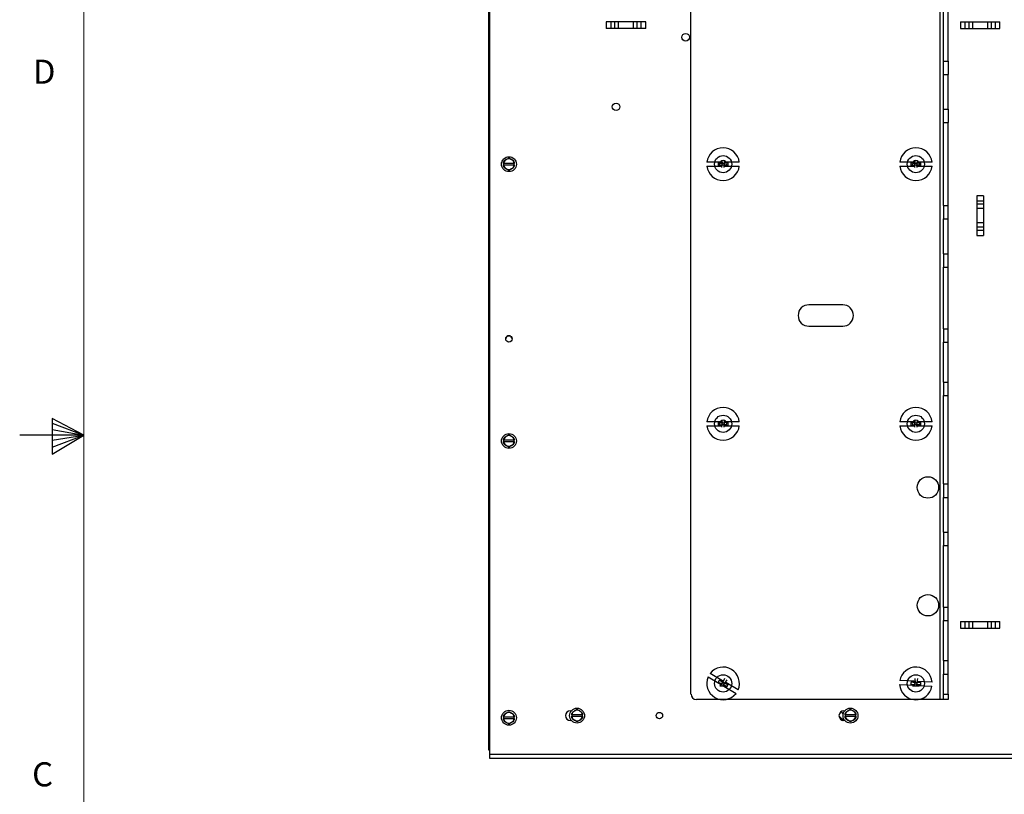
# Paper-space layout '3' of a CAD drawing. Units: inches. Extents: x 0.3 to 21.8, y 0.2 to 16.9.
# Drawn here: x 0.3 to 4.1, y 7.1 to 10.2 of the extents above; entities that cross this region are included whole.
import ezdxf

# ---------------------------------------------------------------- set-up
doc = ezdxf.new("R2010")
doc.units = ezdxf.units.IN
doc.header["$MEASUREMENT"] = 0
doc.layers.add('FORMAT', color=7, linetype='Continuous')
doc.styles.add('SLDTEXTSTYLE0', font='GOTHIC.TTF', dxfattribs={"width": 0.913})
doc.dimstyles.new('SLDDIMSTYLE1', dxfattribs={"dimtxt": 0.125, "dimasz": 0.13, "dimexe": 0, "dimexo": 0.0625, "dimgap": 0.03125, "dimtad": 0, "dimtih": 1, "dimtoh": 1, "dimlfac": 6, "dimrnd": 1e-09, "dimzin": 12, "dimdsep": 46, "dimtxsty": 'SLDTEXTSTYLE0', "dimblk1": 'NONE', "dimblk2": 'NONE', "dimsah": 1, "dimcen": 0.09, "dimadec": 0, "dimazin": 3, "dimtfac": 1, "dimtofl": 0, "dimtmove": 0, "dimatfit": 3, "dimldrblk": 'NONE', "dimfxl": 1, "dimfrac": 2, "dimtolj": 1, "dimtzin": 12, "dimarcsym": 0})

# ---------------------------------------------------------------- blocks, each defined once
blk = doc.blocks.new('_D_90')
at = {"layer": 'FORMAT', "color": 1}
for p, q in [((4.0916, 10.5568), (4.0916, 12.5571)), ((4.0916, 10.5568), (4.3431, 10.36)), ((4.3431, 10.36), (4.3431, 9.1198))]:
    blk.add_line(p, q, dxfattribs=at)
at = {"layer": 'FORMAT', "color": 1, "char_height": 0.125, "attachment_point": 1, "rotation": 90, "style": 'SLDTEXTSTYLE0'}
for s, insert in [('13.47', (4.0311, 12.8434)), ('3 X ', (4.0311, 12.5571))]:
    blk.add_mtext(s, dxfattribs=dict(at, insert=insert))
blk = doc.blocks.new('_None')

psp = doc.layouts.new('3')

# ---------------------------------------------------------------- linework, layer by layer
at = {"color": 7, "linetype": 'Continuous', "lineweight": 25}
for p, q in [((2.0982, 7.3103), (2.0982, 11.694)), ((2.1014, 7.2939), (2.1014, 11.6908)), ((2.8847, 7.5284), (2.8847, 11.6534)), ((3.854, 7.5076), (3.854, 11.6743)), ((3.8673, 9.9919), (3.8673, 10.2316)), ((3.8847, 9.9919), (3.8847, 10.2316)), ((2.5544, 10.1441), (2.5544, 10.1181)), ((2.7084, 10.1441), (2.5544, 10.1441)), ((2.7084, 10.1181), (2.5544, 10.1181)), ((2.5736, 10.1181), (2.5736, 10.1441)), ((2.5874, 10.1441), (2.5874, 10.1181)), ((2.6026, 10.1181), (2.6026, 10.1441)), ((2.6602, 10.1441), (2.6602, 10.1181)), ((2.6754, 10.1181), (2.6754, 10.1441)), ((2.6892, 10.1441), (2.6892, 10.1181)), ((2.7084, 10.1181), (2.7084, 10.1441)), ((3.9327, 10.1445), (3.9327, 10.1185)), ((3.9327, 10.1445), (4.0867, 10.1445)), ((3.9327, 10.1185), (4.0867, 10.1185)), ((3.9519, 10.1185), (3.9519, 10.1445)), ((3.9657, 10.1445), (3.9657, 10.1185)), ((3.9809, 10.1185), (3.9809, 10.1445)), ((4.0385, 10.1445), (4.0385, 10.1185)), ((4.0538, 10.1185), (4.0538, 10.1445)), ((4.0676, 10.1445), (4.0676, 10.1185)), ((4.0867, 10.1185), (4.0867, 10.1445)), ((3.8673, 9.9919), (3.8847, 9.9919)), ((3.8673, 9.9399), (3.8673, 9.9919)), ((3.8847, 9.9919), (3.8847, 9.9399)), ((3.8673, 9.8044), (3.8673, 9.9399)), ((3.8673, 9.9399), (3.8847, 9.9399)), ((3.8847, 9.8044), (3.8847, 9.9399)), ((3.8673, 9.8044), (3.8847, 9.8044)), ((3.8673, 9.7524), (3.8673, 9.8044)), ((3.8847, 9.8044), (3.8847, 9.7524)), ((3.8673, 9.7524), (3.8847, 9.7524)), ((3.8673, 9.4294), (3.8673, 9.7524)), ((3.8847, 9.4294), (3.8847, 9.7524)), ((2.1556, 9.5932), (2.1558, 9.5932)), ((2.1556, 9.5932), (2.1556, 9.588)), ((2.1558, 9.588), (2.1556, 9.588)), ((2.1971, 9.5932), (2.1558, 9.5932)), ((2.1558, 9.588), (2.1971, 9.588)), ((2.1589, 9.6045), (2.166, 9.6086)), ((2.166, 9.6086), (2.1732, 9.6128)), ((2.1797, 9.6128), (2.1869, 9.6086)), ((2.1869, 9.6086), (2.194, 9.6045)), ((2.1971, 9.5932), (2.1973, 9.5932)), ((2.1973, 9.588), (2.1971, 9.588)), ((2.1973, 9.588), (2.1973, 9.5932)), ((3.0026, 9.5986), (2.9467, 9.5986)), ((2.9467, 9.5829), (3.0026, 9.5829)), ((2.9912, 9.5969), (3.0036, 9.5969)), ((3.0036, 9.5846), (2.9912, 9.5846)), ((2.9963, 9.5952), (3.0061, 9.5943)), ((2.9963, 9.5863), (3.0061, 9.5872)), ((3.0026, 9.5986), (3.0036, 9.5986)), ((3.0036, 9.5829), (3.0026, 9.5829)), ((3.0036, 9.5969), (3.0036, 9.5986)), ((3.0036, 9.5969), (3.0061, 9.5943)), ((3.0061, 9.5872), (3.0036, 9.5846)), ((3.0036, 9.5829), (3.0036, 9.5846)), ((3.0053, 9.6041), (3.0061, 9.5943)), ((3.0053, 9.5774), (3.0061, 9.5872)), ((3.0061, 9.5943), (3.0133, 9.5943)), ((3.0061, 9.5872), (3.0061, 9.5943)), ((3.0133, 9.5872), (3.0061, 9.5872)), ((3.0142, 9.6041), (3.0133, 9.5943)), ((3.0133, 9.5943), (3.0159, 9.5969)), ((3.0231, 9.5952), (3.0133, 9.5943)), ((3.0133, 9.5943), (3.0133, 9.5872)), ((3.0159, 9.5846), (3.0133, 9.5872)), ((3.0142, 9.5774), (3.0133, 9.5872)), ((3.0231, 9.5863), (3.0133, 9.5872)), ((3.0159, 9.5986), (3.0169, 9.5986)), ((3.0159, 9.5986), (3.0159, 9.5969)), ((3.0159, 9.5969), (3.0282, 9.5969)), ((3.0159, 9.5846), (3.0159, 9.5829)), ((3.0282, 9.5846), (3.0159, 9.5846)), ((3.0169, 9.5829), (3.0159, 9.5829)), ((3.0727, 9.5986), (3.0169, 9.5986)), ((3.0169, 9.5829), (3.0727, 9.5829)), ((3.7526, 9.5986), (3.6967, 9.5986)), ((3.6967, 9.5829), (3.7526, 9.5829)), ((3.7412, 9.5969), (3.7536, 9.5969)), ((3.7536, 9.5846), (3.7412, 9.5846)), ((3.7463, 9.5952), (3.7561, 9.5943)), ((3.7463, 9.5863), (3.7561, 9.5872)), ((3.7526, 9.5986), (3.7536, 9.5986)), ((3.7536, 9.5829), (3.7526, 9.5829)), ((3.7536, 9.5969), (3.7536, 9.5986)), ((3.7536, 9.5969), (3.7561, 9.5943)), ((3.7561, 9.5872), (3.7536, 9.5846)), ((3.7536, 9.5829), (3.7536, 9.5846)), ((3.7553, 9.6041), (3.7561, 9.5943)), ((3.7553, 9.5774), (3.7561, 9.5872)), ((3.7561, 9.5943), (3.7633, 9.5943)), ((3.7561, 9.5872), (3.7561, 9.5943)), ((3.7633, 9.5872), (3.7561, 9.5872)), ((3.7642, 9.6041), (3.7633, 9.5943)), ((3.7633, 9.5943), (3.7659, 9.5969)), ((3.7731, 9.5952), (3.7633, 9.5943)), ((3.7633, 9.5943), (3.7633, 9.5872)), ((3.7659, 9.5846), (3.7633, 9.5872)), ((3.7642, 9.5774), (3.7633, 9.5872)), ((3.7731, 9.5863), (3.7633, 9.5872)), ((3.7659, 9.5986), (3.7669, 9.5986)), ((3.7659, 9.5986), (3.7659, 9.5969)), ((3.7659, 9.5969), (3.7782, 9.5969)), ((3.7659, 9.5846), (3.7659, 9.5829)), ((3.7782, 9.5846), (3.7659, 9.5846)), ((3.7669, 9.5829), (3.7659, 9.5829)), ((3.8227, 9.5986), (3.7669, 9.5986)), ((3.7669, 9.5829), (3.8227, 9.5829)), ((2.166, 9.5726), (2.1589, 9.5767)), ((2.1732, 9.5684), (2.166, 9.5726)), ((2.1869, 9.5726), (2.1797, 9.5684)), ((2.194, 9.5767), (2.1869, 9.5726)), ((4.0227, 9.4676), (3.9967, 9.4676)), ((3.9967, 9.4676), (3.9967, 9.3136)), ((4.0227, 9.4676), (4.0227, 9.3136)), ((3.8673, 9.4294), (3.8847, 9.4294)), ((3.8673, 9.4294), (3.8673, 9.3774)), ((3.8847, 9.3774), (3.8847, 9.4294)), ((3.9967, 9.4484), (4.0227, 9.4484)), ((4.0227, 9.4346), (3.9967, 9.4346)), ((3.9967, 9.4194), (4.0227, 9.4194)), ((3.8673, 9.3774), (3.8847, 9.3774)), ((3.8673, 9.2419), (3.8673, 9.3774)), ((3.8847, 9.2419), (3.8847, 9.3774)), ((4.0227, 9.3618), (3.9967, 9.3618)), ((3.9967, 9.3466), (4.0227, 9.3466)), ((4.0227, 9.3328), (3.9967, 9.3328)), ((3.9967, 9.3136), (4.0227, 9.3136)), ((3.8673, 9.2419), (3.8847, 9.2419)), ((3.8673, 9.2419), (3.8673, 9.1899)), ((3.8847, 9.1899), (3.8847, 9.2419)), ((3.8673, 9.1899), (3.8847, 9.1899)), ((3.8673, 8.9503), (3.8673, 9.1899)), ((3.8847, 8.9503), (3.8847, 9.1899)), ((3.4749, 9.0434), (3.3432, 9.0434)), ((3.3432, 8.9601), (3.4749, 8.9601)), ((3.8673, 8.9503), (3.8847, 8.9503)), ((3.8673, 8.9503), (3.8673, 8.8983)), ((3.8847, 8.8983), (3.8847, 8.9503)), ((3.8673, 8.7419), (3.8673, 8.8983)), ((3.8673, 8.8983), (3.8847, 8.8983)), ((3.8847, 8.7419), (3.8847, 8.8983)), ((3.8673, 8.7419), (3.8847, 8.7419)), ((3.8673, 8.7419), (3.8673, 8.6899)), ((3.8847, 8.6899), (3.8847, 8.7419)), ((3.8673, 8.3461), (3.8673, 8.6899)), ((3.8673, 8.6899), (3.8847, 8.6899)), ((3.8847, 8.3461), (3.8847, 8.6899)), ((3.0026, 8.5883), (2.9467, 8.5883)), ((2.9912, 8.5866), (3.0036, 8.5866)), ((2.9963, 8.5849), (3.0061, 8.584)), ((3.0026, 8.5883), (3.0036, 8.5883)), ((3.0036, 8.5866), (3.0036, 8.5883)), ((3.0036, 8.5866), (3.0061, 8.584)), ((3.0053, 8.5938), (3.0061, 8.584)), ((3.0061, 8.584), (3.0133, 8.584)), ((3.0061, 8.5768), (3.0061, 8.584)), ((3.0142, 8.5938), (3.0133, 8.584)), ((3.0133, 8.584), (3.0159, 8.5866)), ((3.0231, 8.5849), (3.0133, 8.584)), ((3.0133, 8.584), (3.0133, 8.5768)), ((3.0159, 8.5883), (3.0169, 8.5883)), ((3.0159, 8.5883), (3.0159, 8.5866)), ((3.0159, 8.5866), (3.0282, 8.5866)), ((3.0727, 8.5883), (3.0169, 8.5883)), ((3.7526, 8.5883), (3.6967, 8.5883)), ((3.7412, 8.5866), (3.7536, 8.5866)), ((3.7463, 8.5849), (3.7561, 8.584)), ((3.7526, 8.5883), (3.7536, 8.5883)), ((3.7536, 8.5866), (3.7536, 8.5883)), ((3.7536, 8.5866), (3.7561, 8.584)), ((3.7553, 8.5938), (3.7561, 8.584)), ((3.7561, 8.584), (3.7633, 8.584)), ((3.7561, 8.5768), (3.7561, 8.584)), ((3.7642, 8.5938), (3.7633, 8.584)), ((3.7633, 8.584), (3.7659, 8.5866)), ((3.7731, 8.5849), (3.7633, 8.584)), ((3.7633, 8.584), (3.7633, 8.5768)), ((3.7659, 8.5883), (3.7669, 8.5883)), ((3.7659, 8.5883), (3.7659, 8.5866)), ((3.7659, 8.5866), (3.7782, 8.5866)), ((3.8227, 8.5883), (3.7669, 8.5883)), ((2.9467, 8.5726), (3.0026, 8.5726)), ((3.0036, 8.5743), (2.9912, 8.5743)), ((2.9963, 8.576), (3.0061, 8.5768)), ((3.0036, 8.5726), (3.0026, 8.5726)), ((3.0061, 8.5768), (3.0036, 8.5743)), ((3.0036, 8.5726), (3.0036, 8.5743)), ((3.0053, 8.567), (3.0061, 8.5768)), ((3.0133, 8.5768), (3.0061, 8.5768)), ((3.0142, 8.567), (3.0133, 8.5768)), ((3.0159, 8.5743), (3.0133, 8.5768)), ((3.0231, 8.576), (3.0133, 8.5768)), ((3.0159, 8.5743), (3.0159, 8.5726)), ((3.0282, 8.5743), (3.0159, 8.5743)), ((3.0169, 8.5726), (3.0159, 8.5726)), ((3.0169, 8.5726), (3.0727, 8.5726)), ((3.6967, 8.5726), (3.7526, 8.5726)), ((3.7536, 8.5743), (3.7412, 8.5743)), ((3.7463, 8.576), (3.7561, 8.5768)), ((3.7536, 8.5726), (3.7526, 8.5726)), ((3.7561, 8.5768), (3.7536, 8.5743)), ((3.7536, 8.5726), (3.7536, 8.5743)), ((3.7553, 8.567), (3.7561, 8.5768)), ((3.7633, 8.5768), (3.7561, 8.5768)), ((3.7642, 8.567), (3.7633, 8.5768)), ((3.7659, 8.5743), (3.7633, 8.5768)), ((3.7731, 8.576), (3.7633, 8.5768)), ((3.7659, 8.5743), (3.7659, 8.5726)), ((3.7782, 8.5743), (3.7659, 8.5743)), ((3.7669, 8.5726), (3.7659, 8.5726)), ((3.7669, 8.5726), (3.8227, 8.5726)), ((2.1556, 8.5161), (2.1558, 8.5161)), ((2.1556, 8.5161), (2.1556, 8.5109)), ((2.1558, 8.5109), (2.1556, 8.5109)), ((2.1971, 8.5161), (2.1558, 8.5161)), ((2.1558, 8.5109), (2.1971, 8.5109)), ((2.1589, 8.5274), (2.166, 8.5316)), ((2.166, 8.5316), (2.1732, 8.5357)), ((2.1797, 8.5357), (2.1869, 8.5316)), ((2.1869, 8.5316), (2.194, 8.5274)), ((2.1971, 8.5161), (2.1973, 8.5161)), ((2.1973, 8.5109), (2.1971, 8.5109)), ((2.1973, 8.5109), (2.1973, 8.5161)), ((2.166, 8.4955), (2.1589, 8.4996)), ((2.1732, 8.4914), (2.166, 8.4955)), ((2.1869, 8.4955), (2.1797, 8.4914)), ((2.194, 8.4996), (2.1869, 8.4955)), ((3.8673, 8.3461), (3.8847, 8.3461)), ((3.8673, 8.3461), (3.8673, 8.2941)), ((3.8847, 8.2941), (3.8847, 8.3461)), ((3.8673, 8.2941), (3.8847, 8.2941)), ((3.8673, 8.1586), (3.8673, 8.2941)), ((3.8847, 8.1586), (3.8847, 8.2941)), ((3.8673, 8.1586), (3.8847, 8.1586)), ((3.8673, 8.1586), (3.8673, 8.1066)), ((3.8847, 8.1066), (3.8847, 8.1586)), ((3.8673, 7.8669), (3.8673, 8.1066)), ((3.8673, 8.1066), (3.8847, 8.1066)), ((3.8847, 7.8669), (3.8847, 8.1066)), ((3.8673, 7.8669), (3.8847, 7.8669)), ((3.8673, 7.8669), (3.8673, 7.8149)), ((3.8847, 7.8149), (3.8847, 7.8669)), ((3.8673, 7.8149), (3.8847, 7.8149)), ((3.8673, 7.6586), (3.8673, 7.8149)), ((3.8847, 7.6586), (3.8847, 7.8149)), ((3.9327, 7.8111), (3.9327, 7.7851)), ((3.9327, 7.8111), (4.0867, 7.8111)), ((3.9327, 7.7851), (4.0867, 7.7851)), ((3.9519, 7.7851), (3.9519, 7.8111)), ((3.9657, 7.8111), (3.9657, 7.7851)), ((3.9809, 7.7851), (3.9809, 7.8111)), ((4.0385, 7.8111), (4.0385, 7.7851)), ((4.0538, 7.7851), (4.0538, 7.8111)), ((4.0676, 7.8111), (4.0676, 7.7851)), ((4.0867, 7.7851), (4.0867, 7.8111)), ((3.8673, 7.6586), (3.8847, 7.6586)), ((3.8673, 7.6586), (3.8673, 7.6066)), ((3.8847, 7.6066), (3.8847, 7.6586)), ((2.9515, 7.5955), (2.9996, 7.567)), ((3.0076, 7.5805), (2.9595, 7.609)), ((3.0151, 7.5888), (3.0085, 7.575)), ((3.7557, 7.5892), (3.7563, 7.5738)), ((3.7656, 7.5887), (3.7635, 7.5735)), ((3.8673, 7.6066), (3.8847, 7.6066)), ((3.8673, 7.5284), (3.8673, 7.6066)), ((3.8847, 7.5284), (3.8847, 7.6066)), ((3.0013, 7.5679), (2.9907, 7.5742)), ((2.991, 7.5755), (3.0048, 7.5688)), ((2.996, 7.584), (3.0085, 7.575)), ((3.0228, 7.5593), (2.9966, 7.5593)), ((2.997, 7.5848), (3.0076, 7.5785)), ((2.998, 7.5593), (3.0048, 7.5688)), ((3.0004, 7.5665), (2.9996, 7.567)), ((3.0004, 7.5665), (3.0013, 7.5679)), ((3.0048, 7.5688), (3.0013, 7.5679)), ((3.0048, 7.5688), (3.0085, 7.575)), ((3.011, 7.5652), (3.0048, 7.5688)), ((3.0076, 7.5805), (3.0084, 7.58)), ((3.0076, 7.5785), (3.0084, 7.58)), ((3.0076, 7.5785), (3.0085, 7.575)), ((3.0082, 7.5593), (3.011, 7.5652)), ((3.0085, 7.575), (3.0146, 7.5714)), ((3.0146, 7.5714), (3.011, 7.5652)), ((3.0119, 7.5617), (3.011, 7.5652)), ((3.0191, 7.5593), (3.011, 7.5652)), ((3.0119, 7.5617), (3.011, 7.5602)), ((3.0119, 7.5597), (3.011, 7.5602)), ((3.0225, 7.5554), (3.0119, 7.5617)), ((3.0119, 7.5597), (3.0599, 7.5312)), ((3.0236, 7.5838), (3.0146, 7.5714)), ((3.0146, 7.5714), (3.0182, 7.5723)), ((3.0285, 7.5647), (3.0146, 7.5714)), ((3.019, 7.5737), (3.0182, 7.5723)), ((3.0182, 7.5723), (3.0288, 7.566)), ((3.019, 7.5737), (3.0199, 7.5732)), ((3.0679, 7.5447), (3.0199, 7.5732)), ((3.026, 7.5596), (3.0228, 7.5593)), ((3.6964, 7.5653), (3.7522, 7.5626)), ((3.7529, 7.5783), (3.6972, 7.5809)), ((3.7407, 7.5661), (3.756, 7.5667)), ((3.7533, 7.5642), (3.741, 7.5648)), ((3.7411, 7.5759), (3.7563, 7.5738)), ((3.7415, 7.5771), (3.7539, 7.5765)), ((3.7728, 7.5593), (3.7466, 7.5593)), ((3.7532, 7.5626), (3.7522, 7.5626)), ((3.7529, 7.5783), (3.754, 7.5782)), ((3.7532, 7.5626), (3.7533, 7.5642)), ((3.756, 7.5667), (3.7533, 7.5642)), ((3.7539, 7.5765), (3.754, 7.5782)), ((3.7539, 7.5765), (3.7563, 7.5738)), ((3.755, 7.5593), (3.756, 7.5667)), ((3.756, 7.5667), (3.7563, 7.5738)), ((3.7631, 7.5663), (3.756, 7.5667)), ((3.7563, 7.5738), (3.7635, 7.5735)), ((3.7635, 7.5735), (3.7631, 7.5663)), ((3.7634, 7.5593), (3.7631, 7.5663)), ((3.7656, 7.5636), (3.7631, 7.5663)), ((3.7783, 7.5642), (3.7631, 7.5663)), ((3.7635, 7.5735), (3.7662, 7.576)), ((3.7788, 7.5741), (3.7635, 7.5735)), ((3.7656, 7.5636), (3.7655, 7.562)), ((3.7665, 7.5619), (3.7655, 7.562)), ((3.7779, 7.5631), (3.7656, 7.5636)), ((3.7663, 7.5776), (3.7662, 7.576)), ((3.7662, 7.576), (3.7785, 7.5754)), ((3.7663, 7.5776), (3.7673, 7.5776)), ((3.7665, 7.5619), (3.8223, 7.5592)), ((3.823, 7.5749), (3.7673, 7.5776)), ((3.8673, 7.5284), (3.8847, 7.5284)), ((3.8673, 7.5076), (3.8673, 7.5284)), ((3.8847, 7.5284), (3.8847, 7.5076)), ((3.854, 7.5076), (2.9056, 7.5076)), ((3.8673, 7.5076), (3.854, 7.5076)), ((3.8847, 7.5076), (3.8673, 7.5076)), ((2.1556, 7.439), (2.1558, 7.439)), ((2.1556, 7.439), (2.1556, 7.4338)), ((2.1558, 7.4338), (2.1556, 7.4338)), ((2.1971, 7.439), (2.1558, 7.439)), ((2.1558, 7.4338), (2.1971, 7.4338)), ((2.1589, 7.4504), (2.166, 7.4545)), ((2.166, 7.4545), (2.1732, 7.4586)), ((2.1797, 7.4586), (2.1869, 7.4545)), ((2.1869, 7.4545), (2.194, 7.4504)), ((2.1971, 7.439), (2.1973, 7.439)), ((2.1973, 7.4338), (2.1971, 7.4338)), ((2.1973, 7.4338), (2.1973, 7.439)), ((2.4152, 7.4635), (2.4193, 7.4635)), ((2.4206, 7.4474), (2.4207, 7.4474)), ((2.4206, 7.4474), (2.4206, 7.4422)), ((2.4207, 7.4422), (2.4206, 7.4422)), ((2.4621, 7.4474), (2.4207, 7.4474)), ((2.4207, 7.4422), (2.4621, 7.4422)), ((2.4239, 7.4587), (2.431, 7.4628)), ((2.431, 7.4628), (2.4381, 7.4669)), ((2.4447, 7.4669), (2.4518, 7.4628)), ((2.4518, 7.4628), (2.459, 7.4587)), ((2.4621, 7.4474), (2.4622, 7.4474)), ((2.4622, 7.4422), (2.4621, 7.4422)), ((2.4622, 7.4422), (2.4622, 7.4474)), ((3.4791, 7.4635), (3.4831, 7.4635)), ((3.4844, 7.4474), (3.4846, 7.4474)), ((3.4844, 7.4474), (3.4844, 7.4422)), ((3.4846, 7.4422), (3.4844, 7.4422)), ((3.5259, 7.4474), (3.4846, 7.4474)), ((3.4846, 7.4422), (3.5259, 7.4422)), ((3.4877, 7.4587), (3.4948, 7.4628)), ((3.4948, 7.4628), (3.502, 7.4669)), ((3.5085, 7.4669), (3.5157, 7.4628)), ((3.5157, 7.4628), (3.5228, 7.4587)), ((3.5259, 7.4474), (3.5261, 7.4474)), ((3.5261, 7.4422), (3.5259, 7.4422)), ((3.5261, 7.4422), (3.5261, 7.4474)), ((2.166, 7.4184), (2.1589, 7.4225)), ((2.1732, 7.4143), (2.166, 7.4184)), ((2.1869, 7.4184), (2.1797, 7.4143)), ((2.194, 7.4225), (2.1869, 7.4184)), ((2.4193, 7.426), (2.4152, 7.426)), ((2.431, 7.4267), (2.4239, 7.4308)), ((2.4381, 7.4226), (2.431, 7.4267)), ((2.4518, 7.4267), (2.4447, 7.4226)), ((2.459, 7.4308), (2.4518, 7.4267)), ((3.4831, 7.426), (3.4791, 7.426)), ((3.4948, 7.4267), (3.4877, 7.4308)), ((3.502, 7.4226), (3.4948, 7.4267)), ((3.5157, 7.4267), (3.5085, 7.4226)), ((3.5228, 7.4308), (3.5157, 7.4267)), ((2.1014, 7.3103), (2.0982, 7.3103)), ((4.7473, 7.2939), (2.1014, 7.2939)), ((2.1014, 7.2781), (2.1014, 7.2939)), ((4.7439, 7.2781), (2.1014, 7.2781))]:
    psp.add_line(p, q, dxfattribs=at)
at = {"color": 7, "linetype": 'Continuous', "lineweight": 25, "flags": 128}
psp.add_lwpolyline([(3.4607, 7.4412), (3.4708, 7.431), (3.4761, 7.4263)], dxfattribs=at)
at = {"color": 8, "linetype": 'Continuous', "lineweight": 25, "flags": 128}
psp.add_lwpolyline([(3.4684, 7.4602), (3.469, 7.4595), (3.4769, 7.4508)], dxfattribs=at)
at = {"color": 7, "linetype": 'Continuous', "lineweight": 25}
for centre, radius in [((2.8639, 10.0848), 0.0148), ((2.5931, 9.8139), 0.0147), ((2.1764, 9.5906), 0.029), ((3.0097, 9.5908), 0.0335), ((3.7597, 9.5908), 0.0335), ((2.1764, 8.9108), 0.0125), ((3.0097, 8.5804), 0.0335), ((3.7597, 8.5804), 0.0335), ((2.1764, 8.5135), 0.029), ((3.8064, 8.3326), 0.0417), ((3.8064, 7.8743), 0.0417), ((3.0097, 7.5701), 0.0335), ((3.7597, 7.5701), 0.0335), ((2.4414, 7.4448), 0.029), ((3.5052, 7.4448), 0.029), ((2.1764, 7.4364), 0.029), ((2.7617, 7.4448), 0.0125)]:
    psp.add_circle(centre, radius, dxfattribs=at)
for centre, radius, start, end in [((3.0097, 9.5908), 0.0635, 7.086, 172.914), ((3.7597, 9.5908), 0.0635, 7.086, 172.914), ((2.1764, 9.5906), 0.0224, 141.5546, 158.4454), ((2.1764, 9.5906), 0.0224, 201.5546, 218.4454), ((2.1764, 9.5906), 0.0208, 120, 172.8192), ((2.1764, 9.5906), 0.0208, 187.1808, 240), ((2.1764, 9.5906), 0.0208, 60, 120), ((2.1764, 9.5906), 0.0224, 81.5546, 98.4454), ((2.1764, 9.5906), 0.0208, 7.1808, 60), ((2.1764, 9.5906), 0.0208, 300, 352.8192), ((2.1764, 9.5906), 0.0224, 21.5546, 38.4454), ((2.1764, 9.5906), 0.0224, 321.5546, 338.4454), ((3.0097, 9.5908), 0.0635, 187.086, 352.914), ((3.0097, 9.5908), 0.0195, 156.3149, 203.6851), ((3.0097, 9.5908), 0.0141, 326.2717, 213.7283), ((3.0097, 9.5908), 0.0195, 336.3149, 23.6851), ((3.7597, 9.5908), 0.0635, 187.086, 352.914), ((3.7597, 9.5908), 0.0195, 156.6309, 203.6851), ((3.7597, 9.5908), 0.0141, 326.2717, 213.7283), ((3.7597, 9.5908), 0.0195, 336.3149, 23.6851), ((2.1764, 9.5906), 0.0208, 240, 300), ((2.1764, 9.5906), 0.0224, 261.5546, 278.4454), ((3.3432, 9.0018), 0.0417, 90, 270), ((3.4749, 9.0018), 0.0417, 270, 90), ((2.1764, 8.9106), 0.0125, 0, 179.6169), ((3.0097, 8.5804), 0.0635, 7.086, 172.914), ((3.7597, 8.5804), 0.0635, 7.086, 172.914), ((3.0097, 8.5804), 0.0195, 156.3149, 203.6851), ((3.0097, 8.5804), 0.0141, 326.2717, 213.7283), ((3.0097, 8.5804), 0.0195, 336.3149, 23.6851), ((3.7597, 8.5804), 0.0195, 156.3149, 203.6851), ((3.7597, 8.5804), 0.0141, 326.2717, 213.7283), ((3.7597, 8.5804), 0.0195, 336.3149, 23.6851), ((3.0097, 8.5804), 0.0635, 187.086, 352.914), ((3.7597, 8.5804), 0.0635, 187.086, 352.914), ((2.1764, 8.5135), 0.0224, 141.5546, 158.4454), ((2.1764, 8.5135), 0.0224, 201.5546, 218.4454), ((2.1764, 8.5135), 0.0208, 120, 172.8192), ((2.1764, 8.5135), 0.0208, 187.1808, 240), ((2.1764, 8.5135), 0.0208, 60, 120), ((2.1764, 8.5135), 0.0224, 81.5546, 98.4454), ((2.1764, 8.5135), 0.0208, 7.1808, 60), ((2.1764, 8.5135), 0.0208, 300, 352.8192), ((2.1764, 8.5135), 0.0224, 21.5546, 38.4454), ((2.1764, 8.5135), 0.0224, 321.5546, 338.4454), ((2.1764, 8.5135), 0.0208, 240, 300), ((2.1764, 8.5135), 0.0224, 261.5546, 278.4454), ((3.0097, 7.5701), 0.0635, 336.4329, 142.2608), ((3.7597, 7.5701), 0.0635, 4.336, 170.1639), ((3.0097, 7.5701), 0.0635, 156.4329, 322.2608), ((3.0097, 7.5701), 0.0195, 125.6618, 173.0319), ((3.0097, 7.5701), 0.0195, 305.6618, 353.0319), ((3.7597, 7.5701), 0.0635, 184.336, 350.1639), ((3.7597, 7.5701), 0.0195, 153.5649, 200.935), ((3.7597, 7.5701), 0.0195, 333.5649, 20.935), ((2.9056, 7.5284), 0.0208, 180, 270), ((2.1764, 7.4364), 0.0224, 141.5546, 158.4454), ((2.1764, 7.4364), 0.0208, 120, 172.8192), ((2.1764, 7.4364), 0.0208, 187.1808, 240), ((2.1764, 7.4364), 0.0208, 60, 120), ((2.1764, 7.4364), 0.0224, 81.5546, 98.4454), ((2.1764, 7.4364), 0.0208, 7.1808, 60), ((2.1764, 7.4364), 0.0208, 300, 352.8192), ((2.1764, 7.4364), 0.0224, 21.5546, 38.4454), ((2.4152, 7.4448), 0.0187, 90, 270), ((2.4414, 7.4448), 0.0224, 141.5546, 158.4454), ((2.4414, 7.4448), 0.0224, 201.5546, 218.4454), ((2.4414, 7.4448), 0.0208, 120, 172.8192), ((2.4414, 7.4448), 0.0208, 187.1808, 240), ((2.4414, 7.4448), 0.0208, 60, 120), ((2.4414, 7.4448), 0.0224, 81.5546, 98.4454), ((2.4414, 7.4448), 0.0208, 7.1808, 60), ((2.4414, 7.4448), 0.0208, 300, 352.8192), ((2.4414, 7.4448), 0.0224, 21.5546, 38.4454), ((2.4414, 7.4448), 0.0224, 321.5546, 338.4454), ((3.4791, 7.4448), 0.0187, 90, 270), ((3.6135, 7.5829), 0.2067, 222.2015, 229.3649), ((3.5052, 7.4448), 0.0224, 141.5546, 158.4454), ((3.5052, 7.4448), 0.0224, 201.5546, 218.4454), ((3.5052, 7.4448), 0.0208, 120, 172.8192), ((3.5052, 7.4448), 0.0208, 187.1808, 240), ((3.5052, 7.4448), 0.0208, 60, 120), ((3.5052, 7.4448), 0.0224, 81.5546, 98.4454), ((3.5052, 7.4448), 0.0208, 7.1808, 60), ((3.5052, 7.4448), 0.0208, 300, 352.8192), ((3.5052, 7.4448), 0.0224, 21.5546, 38.4454), ((3.5052, 7.4448), 0.0224, 321.5546, 338.4454), ((2.1764, 7.4364), 0.0224, 201.5546, 218.4454), ((2.1764, 7.4364), 0.0208, 240, 300), ((2.1764, 7.4364), 0.0224, 261.5546, 278.4454), ((2.1764, 7.4364), 0.0224, 321.5546, 338.4454), ((2.4414, 7.4448), 0.0208, 240, 300), ((2.4414, 7.4448), 0.0224, 261.5546, 278.4454), ((3.5052, 7.4448), 0.0208, 240, 300), ((3.5052, 7.4448), 0.0224, 261.5546, 278.4454)]:
    psp.add_arc(centre, radius, start, end, dxfattribs=at)
for points, knots in [([(2.1556, 9.5932), (2.1556, 9.5934), (2.1556, 9.5941), (2.1556, 9.5951), (2.1556, 9.5964), (2.1556, 9.5977), (2.1556, 9.5985), (2.1556, 9.5988)], [0, 0, 0, 0, 0.1297933, 0.3246124, 0.5715946, 0.8317746, 1, 1, 1, 1]), ([(2.1556, 9.5824), (2.1556, 9.5826), (2.1556, 9.5833), (2.1556, 9.5844), (2.1556, 9.5857), (2.1556, 9.5868), (2.1556, 9.5875), (2.1556, 9.5879), (2.1556, 9.588)], [0, 0, 0, 0, 0.124788, 0.374462, 0.593138, 0.812134, 0.937367, 1, 1, 1, 1]), ([(2.1973, 9.5988), (2.1973, 9.5985), (2.1973, 9.5966), (2.1973, 9.5948), (2.1973, 9.5932)], [0, 0, 0, 0, 0.1682745, 1, 1, 1, 1]), ([(2.1973, 9.588), (2.1973, 9.5879), (2.1973, 9.5876), (2.1973, 9.5872), (2.1973, 9.5866), (2.1973, 9.5859), (2.1973, 9.5852), (2.1973, 9.5845), (2.1973, 9.5838), (2.1973, 9.5831), (2.1973, 9.5826), (2.1973, 9.5824)], [0, 0, 0, 0, 0.062363, 0.124733, 0.249503, 0.374329, 0.499258, 0.62434, 0.749521, 0.874746, 1, 1, 1, 1]), ([(2.1556, 8.5161), (2.1556, 8.5164), (2.1556, 8.517), (2.1556, 8.518), (2.1556, 8.5194), (2.1556, 8.5206), (2.1556, 8.5214), (2.1556, 8.5217)], [0, 0, 0, 0, 0.1297933, 0.3246124, 0.5715946, 0.8317746, 1, 1, 1, 1]), ([(2.1556, 8.5053), (2.1556, 8.5055), (2.1556, 8.5062), (2.1556, 8.5073), (2.1556, 8.5086), (2.1556, 8.5097), (2.1556, 8.5104), (2.1556, 8.5108), (2.1556, 8.5109)], [0, 0, 0, 0, 0.124788, 0.374462, 0.593138, 0.812134, 0.937367, 1, 1, 1, 1]), ([(2.1973, 8.5217), (2.1973, 8.5214), (2.1973, 8.5196), (2.1973, 8.5177), (2.1973, 8.5161)], [0, 0, 0, 0, 0.1682745, 1, 1, 1, 1]), ([(2.1973, 8.5109), (2.1973, 8.5108), (2.1973, 8.5106), (2.1973, 8.5101), (2.1973, 8.5095), (2.1973, 8.5088), (2.1973, 8.5081), (2.1973, 8.5074), (2.1973, 8.5067), (2.1973, 8.506), (2.1973, 8.5055), (2.1973, 8.5053)], [0, 0, 0, 0, 0.062363, 0.124733, 0.249503, 0.374329, 0.499258, 0.62434, 0.749521, 0.874746, 1, 1, 1, 1]), ([(2.1556, 7.439), (2.1556, 7.4393), (2.1556, 7.4399), (2.1556, 7.441), (2.1556, 7.4423), (2.1556, 7.4435), (2.1556, 7.4443), (2.1556, 7.4447)], [0, 0, 0, 0, 0.1297933, 0.3246124, 0.5715946, 0.8317746, 1, 1, 1, 1]), ([(2.1556, 7.4282), (2.1556, 7.4284), (2.1556, 7.4291), (2.1556, 7.4302), (2.1556, 7.4315), (2.1556, 7.4326), (2.1556, 7.4334), (2.1556, 7.4337), (2.1556, 7.4338)], [0, 0, 0, 0, 0.124788, 0.374462, 0.593138, 0.812134, 0.937367, 1, 1, 1, 1]), ([(2.1973, 7.4447), (2.1973, 7.4443), (2.1973, 7.4425), (2.1973, 7.4406), (2.1973, 7.439)], [0, 0, 0, 0, 0.1682745, 1, 1, 1, 1]), ([(2.1973, 7.4338), (2.1973, 7.4337), (2.1973, 7.4335), (2.1973, 7.433), (2.1973, 7.4324), (2.1973, 7.4317), (2.1973, 7.431), (2.1973, 7.4303), (2.1973, 7.4296), (2.1973, 7.4289), (2.1973, 7.4284), (2.1973, 7.4282)], [0, 0, 0, 0, 0.0623627, 0.1247325, 0.249503, 0.3743287, 0.4992583, 0.6243403, 0.7495208, 0.8747457, 1, 1, 1, 1]), ([(2.4206, 7.4474), (2.4206, 7.4476), (2.4206, 7.4482), (2.4206, 7.4493), (2.4206, 7.4506), (2.4206, 7.4519), (2.4206, 7.4527), (2.4206, 7.453)], [0, 0, 0, 0, 0.1297933, 0.3246124, 0.5715946, 0.8317746, 1, 1, 1, 1]), ([(2.4206, 7.4365), (2.4206, 7.4368), (2.4206, 7.4375), (2.4206, 7.4386), (2.4206, 7.4399), (2.4206, 7.4409), (2.4206, 7.4417), (2.4206, 7.442), (2.4206, 7.4422)], [0, 0, 0, 0, 0.124788, 0.374462, 0.593138, 0.812134, 0.937367, 1, 1, 1, 1]), ([(2.4622, 7.453), (2.4622, 7.4527), (2.4622, 7.4508), (2.4622, 7.4489), (2.4622, 7.4474)], [0, 0, 0, 0, 0.1682745, 1, 1, 1, 1]), ([(2.4622, 7.4422), (2.4622, 7.442), (2.4622, 7.4418), (2.4622, 7.4413), (2.4622, 7.4407), (2.4622, 7.44), (2.4622, 7.4393), (2.4622, 7.4386), (2.4622, 7.4379), (2.4622, 7.4372), (2.4622, 7.4368), (2.4622, 7.4365)], [0, 0, 0, 0, 0.0623627, 0.1247325, 0.249503, 0.3743287, 0.4992583, 0.6243403, 0.7495208, 0.8747457, 1, 1, 1, 1]), ([(3.4844, 7.4474), (3.4844, 7.4476), (3.4844, 7.4482), (3.4844, 7.4493), (3.4844, 7.4506), (3.4844, 7.4519), (3.4844, 7.4527), (3.4844, 7.453)], [0, 0, 0, 0, 0.1297933, 0.3246124, 0.5715946, 0.8317746, 1, 1, 1, 1]), ([(3.4844, 7.4365), (3.4844, 7.4368), (3.4844, 7.4375), (3.4844, 7.4386), (3.4844, 7.4399), (3.4844, 7.4409), (3.4844, 7.4417), (3.4844, 7.442), (3.4844, 7.4422)], [0, 0, 0, 0, 0.124788, 0.374462, 0.593138, 0.812134, 0.937367, 1, 1, 1, 1]), ([(3.5261, 7.453), (3.5261, 7.4527), (3.5261, 7.4508), (3.5261, 7.4489), (3.5261, 7.4474)], [0, 0, 0, 0, 0.1682745, 1, 1, 1, 1]), ([(3.5261, 7.4422), (3.5261, 7.442), (3.5261, 7.4418), (3.5261, 7.4413), (3.5261, 7.4407), (3.5261, 7.44), (3.5261, 7.4393), (3.5261, 7.4386), (3.5261, 7.4379), (3.5261, 7.4372), (3.5261, 7.4368), (3.5261, 7.4365)], [0, 0, 0, 0, 0.0623627, 0.1247325, 0.249503, 0.3743287, 0.4992583, 0.6243403, 0.7495208, 0.8747457, 1, 1, 1, 1])]:
    psp.add_open_spline(points, degree=3, knots=knots, dxfattribs=at)
at = {"layer": 'FORMAT', "lineweight": 18}
psp.add_line((0.5229, 16.6606), (0.5229, 0.4106), dxfattribs=at)
at = {"layer": 'FORMAT'}
for p, q in [((0.3989, 8.6011), (0.3989, 8.4623)), ((0.5229, 8.5356), (0.3989, 8.6011)), ((0.3989, 8.5827), (0.5229, 8.5356)), ((0.3989, 8.5587), (0.5229, 8.5356)), ((0.5229, 8.5356), (0.2729, 8.5356)), ((0.3989, 8.4623), (0.5229, 8.5356)), ((0.3989, 8.4896), (0.5229, 8.5356)), ((0.3989, 8.5164), (0.5229, 8.5356))]:
    psp.add_line(p, q, dxfattribs=at)

# ---------------------------------------------------------------- texts
at = {"layer": 'FORMAT', "color": 7, "char_height": 0.0938, "attachment_point": 1, "style": 'SLDTEXTSTYLE0'}
for s, insert in [('D', (0.3241, 9.9974)), ('C', (0.3212, 7.2632))]:
    psp.add_mtext(s, dxfattribs=dict(at, insert=insert))

# ---------------------------------------------------------------- dimensions: what is measured, and where the dimension line sits
at = {"layer": 'FORMAT', "color": 1}
dim = psp.add_ordinate_dim(feature_location=(4.3431, 9.0698), offset=(-0.2515, 3.4873), dtype=1, origin=(2.0982, 11.8711), text='3 X <>', dimstyle='SLDDIMSTYLE1', dxfattribs=at)
dim.commit()
dim.dimension.update_dxf_attribs({"geometry": '_D_90', "text_midpoint": (4.0916, 12.908)})

doc.saveas('drawing.dxf')
